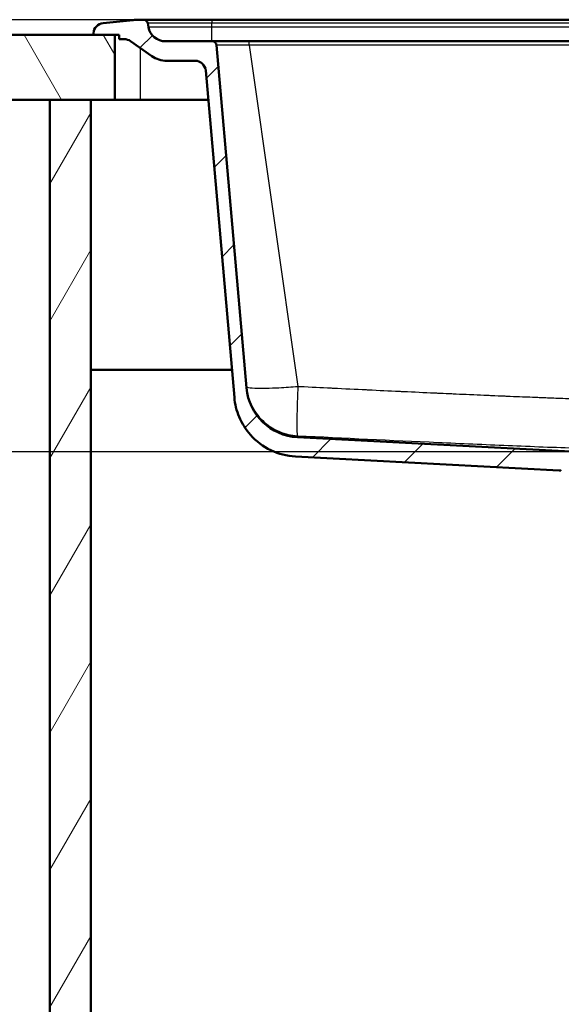
# Paper-space layout 'DF_1' of a CAD drawing. Units: millimetres. Extents: x 0 to 2100, y 0 to 3986.
# Drawn here: x 485 to 736, y 1311 to 1766 of the extents above; entities that cross this region are included whole.
import ezdxf

# ---------------------------------------------------------------- set-up
doc = ezdxf.new("R2010")
doc.units = ezdxf.units.MM
doc.header["$LTSCALE"] = 10
for name, color, linetype, lineweight in [('Dimensions(ISO)', 7, 'Continuous', 25), ('Hatch', 7, 'Continuous', 9), ('Visible Edges(ISO)', 7, 'Continuous', 50), ('Visible Tangent Edges(ISO)', 7, 'Continuous', 25)]:
    doc.layers.add(name, color=color, linetype=linetype, lineweight=lineweight)
doc.styles.add('Text_3.5mm', font='arial.ttf', dxfattribs={"width": 0.9})
doc.dimstyles.new('KS-STANDARD', dxfattribs={"dimscale": 10, "dimtxt": 3.5, "dimasz": 2.5, "dimexe": 3.175, "dimexo": 0, "dimgap": 0.8, "dimtad": 1, "dimdec": 1, "dimrnd": 1e-08, "dimtxsty": 'Text_3.5mm', "dimcen": 0.09, "dimdle": 10, "dimclrd": 7, "dimclre": 7, "dimclrt": 7, "dimadec": 0, "dimazin": 2, "dimtfac": 0.714286, "dimtdec": 4, "dimtmove": 0, "dimatfit": 3, "dimfxl": 1, "dimtolj": 1, "dimlwd": 25, "dimlwe": 25, "dimarcsym": 0})

# ---------------------------------------------------------------- blocks, each defined once
blk = doc.blocks.new('*D8')
at = {"layer": 'Defpoints', "color": 0, "linetype": 'Continuous', "transparency": 16777216}
for p in [(342.04, 1766.38), (540.9, 1766.38), (743.49, 1566.4)]:
    blk.add_point(p, dxfattribs=at)
at = {"layer": 'Dimensions(ISO)', "color": 7, "linetype": 'Continuous', "lineweight": 25, "transparency": 16777216}
for p, q in [((540.9, 1766.38), (310.29, 1766.38)), ((342.04, 1591.4), (342.04, 1741.38)), ((743.49, 1566.4), (310.29, 1566.4))]:
    blk.add_line(p, q, dxfattribs=at)
at = {"layer": 'Dimensions(ISO)', "color": 7, "linetype": 'Continuous', "transparency": 16777216}
for points in [[(337.87, 1741.38), (346.21, 1741.38), (342.04, 1766.38)], [(337.87, 1591.4), (346.21, 1591.4), (342.04, 1566.4)]]:
    blk.add_solid(points, dxfattribs=at)
at = {"layer": 'Dimensions(ISO)', "color": 7, "linetype": 'Continuous', "lineweight": 25, "transparency": 16777216, "insert": (316.17, 1631.38), "char_height": 35, "attachment_point": 4, "rotation": 90, "style": 'Text_3.5mm'}
blk.add_mtext('\\A1;200', dxfattribs=at)

psp = doc.layouts.new('DF_1')

# ---------------------------------------------------------------- hatches: boundary and pattern name
at = {"layer": 'Hatch'}
h = psp.add_hatch(dxfattribs=at)
h.set_pattern_fill('ANSI31', color=256, scale=254, style=0)
h.set_pattern_definition([(45, (0, 0), (-22.45064, 22.45064), [])])
edge = h.paths.add_edge_path()
edge.add_line((758.55, 1557.72), (746.37, 1557.72))
edge.add_line((746.37, 1557.72), (746.29, 1557.02))
edge.add_line((746.29, 1557.02), (755.8, 1555.88))
edge.add_line((755.8, 1555.88), (742.82, 1555.88))
edge.add_line((742.82, 1555.88), (736.17, 1557.67))
edge.add_spline(control_points=[(736.17, 1557.67), (736, 1557.71), (735.83, 1557.75), (735.48, 1557.8), (735.31, 1557.82), (735.13, 1557.83)], knot_values=[-0.104759, -0.104759, -0.104759, -0.104759, -0.05238, -0.05238, 0, 0, 0, 0], degree=3, periodic=0)
edge.add_line((735.13, 1557.83), (613.08, 1564.23))
edge.add_spline(control_points=[(613.08, 1564.23), (609.12, 1564.44), (605.24, 1565.43), (598.08, 1568.86), (594.87, 1571.28), (590.03, 1576.73), (588.26, 1579.55), (585.78, 1585.46), (585.04, 1588.49), (584.77, 1591.57)], knot_values=[-4.305328, -4.305328, -4.305328, -4.305328, -3.11599, -3.11599, -1.921759, -1.921759, -0.92941, -0.92941, 0, 0, 0, 0], degree=3, periodic=0)
edge.add_line((584.77, 1591.57), (571.53, 1742.82))
edge.add_ellipse((566.55, 1742.38), major_axis=(5, 0), ratio=1, start_angle=5, end_angle=90)
edge.add_line((566.55, 1747.38), (553.43, 1747.38))
edge.add_ellipse((553.43, 1759.38), major_axis=(9.83, -6.88), ratio=1, start_angle=270, end_angle=305, ccw=False)
edge.add_line((546.55, 1749.55), (536.66, 1756.48))
edge.add_ellipse((533.79, 1752.38), major_axis=(5, 0), ratio=1, start_angle=55, end_angle=90)
edge.add_line((533.79, 1757.38), (531.37, 1757.38))
edge.add_line((531.37, 1757.38), (531.37, 1759.38))
edge.add_line((531.37, 1759.38), (529.37, 1759.38))
edge.add_line((529.37, 1759.38), (519.44, 1759.38))
edge.add_line((519.44, 1759.38), (519.5, 1760.19))
edge.add_ellipse((524.48, 1759.84), major_axis=(-4.97, -0.51), ratio=1, start_angle=270, end_angle=350.1679, ccw=False)
edge.add_line((523.97, 1764.81), (537.85, 1766.23))
edge.add_ellipse((540.9, 1736.38), major_axis=(-30, 0), ratio=1, start_angle=270, end_angle=275.8321, ccw=False)
edge.add_line((540.9, 1766.38), (542.69, 1766.38))
edge.add_ellipse((542.69, 1764.38), major_axis=(-0.35, 1.97), ratio=1, start_angle=270, end_angle=350, ccw=False)
edge.add_line((544.66, 1764.73), (544.97, 1762.99))
edge.add_ellipse((552.85, 1764.38), major_axis=(-8, 0), ratio=1, start_angle=10, end_angle=90)
edge.add_line((552.85, 1756.38), (574.54, 1756.38))
edge.add_ellipse((574.54, 1754.38), major_axis=(1.99, 0.17), ratio=1, start_angle=0, end_angle=85, ccw=False)
edge.add_line((576.53, 1754.56), (590.4, 1595.98))
edge.add_ellipse((615.31, 1598.16), major_axis=(2.18, -24.9), ratio=1, start_angle=270, end_angle=352)
edge.add_line((614, 1573.19), (743.49, 1566.4))
edge.add_ellipse((743.43, 1565.41), major_axis=(-0.707, 0.707), ratio=1, start_angle=270, end_angle=312, ccw=False)
edge.add_line((744.14, 1566.11), (746.65, 1563.6))
edge.add_ellipse((747.36, 1564.31), major_axis=(-0.966, 0.259), ratio=1, start_angle=60, end_angle=90)
edge.add_line((747.1, 1563.34), (757.68, 1560.51))
edge.add_ellipse((757.42, 1559.54), major_axis=(-0.07, 0.998), ratio=1, start_angle=270, end_angle=341, ccw=False)
edge.add_line((758.42, 1559.61), (758.55, 1557.72))
h = psp.add_hatch(dxfattribs=at)
h.set_pattern_fill('ANSI31', color=256, scale=254, angle=75, style=0)
h.set_pattern_definition([(120, (0, 0), (-27.4963, -15.875), [])])
h.paths.add_polyline_path([(529.37, 1729.38), (529.37, 1759.38), (519.44, 1759.38), (399.37, 1759.38), (399.37, 1729.38), (499.37, 1729.38), (518.37, 1729.38)])
h = psp.add_hatch(dxfattribs=at)
h.set_pattern_fill('ANSI31', color=256, scale=254, angle=15, style=0)
h.set_pattern_definition([(60, (0, 0), (-27.4963, 15.875), [])])
h.paths.add_polyline_path([(1380.37, 1729.38), (1380.37, 973.68), (518.37, 973.68), (518.37, 1729.38), (499.37, 1729.38), (499.37, 954.68), (1399.37, 954.68), (1399.37, 1729.38)])

# ---------------------------------------------------------------- linework, layer by layer
at = {"layer": 'Visible Edges(ISO)'}
for p, q in [((537.85, 1766.23), (523.97, 1764.81)), ((542.69, 1766.38), (540.9, 1766.38)), ((574.37, 1766.38), (542.69, 1766.38)), ((544.97, 1762.99), (544.66, 1764.73)), ((924.23, 1766.38), (574.37, 1766.38)), ((529.37, 1759.38), (399.37, 1759.38)), ((519.5, 1760.19), (519.44, 1759.38)), ((519.44, 1759.38), (531.37, 1759.38)), ((529.37, 1729.38), (529.37, 1759.38)), ((531.37, 1759.38), (531.37, 1757.38)), ((531.37, 1757.38), (533.79, 1757.38)), ((536.66, 1756.48), (546.55, 1749.55)), ((574.54, 1756.38), (552.85, 1756.38)), ((591.64, 1756.38), (574.54, 1756.38)), ((590.4, 1595.98), (576.53, 1754.56)), ((898.1, 1756.38), (591.64, 1756.38)), ((553.43, 1747.38), (566.55, 1747.38)), ((571.53, 1742.82), (584.77, 1591.57)), ((399.37, 1729.38), (529.37, 1729.38)), ((518.37, 1729.38), (499.37, 1729.38)), ((499.37, 1729.38), (499.37, 954.68)), ((518.37, 973.68), (518.37, 1729.38)), ((541.37, 1729.38), (529.37, 1729.38)), ((572.71, 1729.38), (541.37, 1729.38)), ((518.37, 1604.38), (583.64, 1604.38)), ((743.49, 1566.4), (614, 1573.19)), ((613.08, 1564.23), (735.13, 1557.83))]:
    psp.add_line(p, q, dxfattribs=at)
for centre, radius, start, end in [((524.48, 1759.84), 5, 95.8321, 176), ((540.9, 1736.38), 30, 90, 95.8321), ((542.69, 1764.38), 2, 10, 90), ((552.85, 1764.38), 8, 190, 270), ((533.79, 1752.38), 5, 55, 90), ((574.54, 1754.38), 2, 5, 90), ((553.43, 1759.38), 12, 235, 270), ((566.55, 1742.38), 5, 5, 90), ((615.31, 1598.16), 25, 185, 267)]:
    psp.add_arc(centre, radius, start, end, dxfattribs=at)
for points, knots in [([(584.77, 1591.57), (585.04, 1588.49), (585.78, 1585.46), (588.26, 1579.55), (590.03, 1576.73), (594.87, 1571.28), (598.08, 1568.86), (605.24, 1565.43), (609.12, 1564.44), (613.08, 1564.23)], [-4.305328, -4.305328, -4.305328, -4.305328, -3.375918, -3.375918, -2.383569, -2.383569, -1.189338, -1.189338, 0, 0, 0, 0]), ([(735.13, 1557.83), (735.31, 1557.82), (735.48, 1557.8), (735.83, 1557.75), (736, 1557.71), (736.17, 1557.67)], [-0.1047595, -0.1047595, -0.1047595, -0.1047595, -0.0523797, -0.0523797, 0, 0, 0, 0])]:
    psp.add_open_spline(points, degree=3, knots=knots, dxfattribs=at)
at = {"layer": 'Visible Tangent Edges(ISO)'}
for p, q in [((574.37, 1764.73), (544.66, 1764.73)), ((574.37, 1766.38), (574.37, 1764.73)), ((924.23, 1764.73), (574.37, 1764.73)), ((574.37, 1762.99), (574.37, 1764.73)), ((574.37, 1762.99), (544.97, 1762.99)), ((924.23, 1762.99), (574.37, 1762.99)), ((574.37, 1756.38), (574.37, 1762.99)), ((591.64, 1754.56), (591.64, 1756.38)), ((898.1, 1754.56), (591.64, 1754.56)), ((591.64, 1754.56), (614.18, 1596.71)), ((541.37, 1729.38), (541.37, 1753.18))]:
    psp.add_line(p, q, dxfattribs=at)
for points, knots in [([(591.64, 1754.56), (589.84, 1754.59), (587.9, 1754.62), (586.03, 1754.64), (585.15, 1754.65), (584.29, 1754.66), (583.48, 1754.66), (582.56, 1754.67), (581.7, 1754.67), (580.93, 1754.67), (580.92, 1754.67), (580.91, 1754.67), (580.9, 1754.67), (579.6, 1754.67), (578.56, 1754.66), (577.83, 1754.65), (577.74, 1754.65), (577.66, 1754.64), (577.58, 1754.64), (577.32, 1754.63), (577.11, 1754.63), (576.95, 1754.62), (576.66, 1754.6), (576.53, 1754.58), (576.53, 1754.56)], [0, 0, 0, 0, 0.2508402, 0.2508402, 0.2508402, 0.3685012, 0.3685012, 0.3685012, 0.5, 0.5, 0.5, 0.5014752, 0.5014752, 0.5014752, 0.7227391, 0.7227391, 0.7227391, 0.75, 0.75, 0.75, 0.8377346, 0.8377346, 0.8377346, 1, 1, 1, 1]), ([(590.34, 1596.68), (590.34, 1596.68), (590.34, 1596.68), (590.34, 1596.68), (590.36, 1596.44), (590.89, 1596.22), (592.06, 1596.07), (593.24, 1595.92), (595.06, 1595.84), (597.39, 1595.84), (598.04, 1595.84), (598.74, 1595.85), (599.46, 1595.87), (601.32, 1595.9), (603.34, 1595.98), (605.44, 1596.09), (608.37, 1596.25), (611.38, 1596.47), (614.18, 1596.71)], [0, 0, 0, 0, 0.0005825, 0.0005825, 0.0005825, 0.25, 0.25, 0.25, 0.5, 0.5, 0.5, 0.5704494, 0.5704494, 0.5704494, 0.75, 0.75, 0.75, 1, 1, 1, 1]), ([(590.34, 1596.68), (590.59, 1593.79), (592.16, 1587.94), (597.51, 1580.42), (605.23, 1575.36), (611.14, 1574.02), (614.02, 1573.87)], [0, 0, 0, 0, 0.2417339, 0.5000336, 0.7586722, 1, 1, 1, 1]), ([(614.18, 1596.71), (614.09, 1594.55), (614.01, 1592.57), (613.94, 1590.69), (613.91, 1589.85), (613.89, 1589.02), (613.86, 1588.21), (613.83, 1587.2), (613.8, 1586.21), (613.78, 1585.23), (613.74, 1583.66), (613.72, 1582.11), (613.71, 1580.61), (613.7, 1578.89), (613.7, 1577.21), (613.76, 1575.9), (613.76, 1575.81), (613.77, 1575.73), (613.77, 1575.65), (613.77, 1575.63), (613.77, 1575.6), (613.77, 1575.59), (613.83, 1574.55), (613.89, 1574.21), (613.94, 1574.04), (613.98, 1573.87), (614.02, 1573.88), (614.02, 1573.87)], [0, 0, 0, 0, 0.125, 0.125, 0.125, 0.1807048, 0.1807048, 0.1807048, 0.25, 0.25, 0.25, 0.3613477, 0.3613477, 0.3613477, 0.4898657, 0.4898657, 0.4898657, 0.4980469, 0.4980469, 0.4980469, 0.5, 0.5, 0.5, 0.75, 0.75, 0.75, 1, 1, 1, 1]), ([(614.18, 1596.71), (614.54, 1596.7), (614.89, 1596.68), (615.25, 1596.66), (620.3, 1596.41), (625.06, 1596.18), (629.53, 1595.96), (629.85, 1595.95), (630.12, 1595.93), (630.48, 1595.92), (635.82, 1595.66), (640.93, 1595.41), (645.8, 1595.18), (646.13, 1595.16), (646.42, 1595.15), (646.77, 1595.13), (651.71, 1594.89), (656.48, 1594.67), (661.1, 1594.45), (661.76, 1594.42), (662.37, 1594.39), (663.07, 1594.36), (667.97, 1594.13), (672.74, 1593.91), (677.39, 1593.7), (678.05, 1593.67), (678.66, 1593.64), (679.37, 1593.61), (679.62, 1593.59), (679.87, 1593.58), (680.12, 1593.57), (681.97, 1593.49), (683.78, 1593.41), (685.54, 1593.33), (686.2, 1593.3), (686.82, 1593.27), (687.52, 1593.24), (689.61, 1593.14), (691.66, 1593.05), (693.67, 1592.96), (694.34, 1592.93), (694.97, 1592.91), (695.67, 1592.88), (697.75, 1592.78), (699.8, 1592.69), (701.82, 1592.61), (702.49, 1592.58), (703.12, 1592.55), (703.81, 1592.52), (705.9, 1592.43), (707.94, 1592.35), (709.96, 1592.26), (710.63, 1592.23), (711.26, 1592.21), (711.96, 1592.18), (712.16, 1592.17), (712.35, 1592.16), (712.54, 1592.15), (714.45, 1592.07), (716.32, 1592), (718.13, 1591.92), (718.84, 1591.9), (719.5, 1591.87), (720.24, 1591.84), (721.95, 1591.77), (723.63, 1591.7), (725.27, 1591.64), (726.09, 1591.61), (726.88, 1591.58), (727.7, 1591.55), (728.59, 1591.51), (729.55, 1591.48), (730.47, 1591.44), (731.92, 1591.39), (733.36, 1591.33), (734.75, 1591.28), (735.46, 1591.26), (736.16, 1591.23), (736.9, 1591.2), (738.6, 1591.14), (740.27, 1591.08), (741.92, 1591.03), (742.92, 1590.99), (743.88, 1590.96), (744.92, 1590.93), (746.9, 1590.86), (748.84, 1590.8), (750.73, 1590.74), (751.4, 1590.71), (752.03, 1590.7), (752.72, 1590.67), (754.82, 1590.61), (756.87, 1590.55), (758.88, 1590.49), (759.55, 1590.47), (760.18, 1590.46), (760.88, 1590.44), (762.96, 1590.38), (765.01, 1590.33), (767.03, 1590.28), (767.7, 1590.26), (768.34, 1590.25), (769.03, 1590.23), (770.42, 1590.2), (771.79, 1590.17), (773.15, 1590.14), (774.52, 1590.11), (775.83, 1590.09), (777.22, 1590.06), (778.59, 1590.04), (779.95, 1590.02), (781.3, 1589.99), (782.65, 1589.97), (783.97, 1589.95), (785.34, 1589.94), (788.04, 1589.9), (790.67, 1589.87), (793.34, 1589.85), (793.39, 1589.85), (793.45, 1589.85), (793.5, 1589.85), (796.22, 1589.83), (798.93, 1589.82), (801.66, 1589.82), (804.26, 1589.81), (806.88, 1589.82), (809.44, 1589.83), (809.57, 1589.83), (809.69, 1589.83), (809.82, 1589.83), (811.15, 1589.84), (812.5, 1589.85), (813.86, 1589.86), (815.35, 1589.87), (816.89, 1589.88), (818.36, 1589.9), (820.16, 1589.92), (821.99, 1589.94), (823.85, 1589.97), (825.84, 1590), (827.73, 1590.03), (829.68, 1590.07), (831.2, 1590.09), (832.79, 1590.13), (834.28, 1590.16), (836.28, 1590.2), (838.31, 1590.25), (840.37, 1590.3), (840.8, 1590.31), (841.25, 1590.32), (841.69, 1590.33), (841.94, 1590.34), (842.2, 1590.34), (842.44, 1590.35), (844.43, 1590.4), (846.46, 1590.45), (848.52, 1590.51), (849.21, 1590.53), (849.93, 1590.55), (850.59, 1590.57), (852.58, 1590.63), (854.6, 1590.69), (856.67, 1590.76), (857.36, 1590.78), (858.09, 1590.8), (858.75, 1590.82), (860.72, 1590.89), (862.74, 1590.95), (864.81, 1591.03), (865.5, 1591.05), (866.25, 1591.08), (866.9, 1591.1), (869.19, 1591.18), (871.57, 1591.27), (874.03, 1591.36), (874.37, 1591.37), (874.71, 1591.38), (875.05, 1591.4)], [0, 0, 0, 0, 0.003831, 0.003831, 0.003831, 0.058594, 0.058594, 0.058594, 0.0625, 0.0625, 0.0625, 0.121094, 0.121094, 0.121094, 0.125, 0.125, 0.125, 0.179687, 0.179687, 0.179687, 0.1875, 0.1875, 0.1875, 0.242187, 0.242187, 0.242187, 0.25, 0.25, 0.25, 0.252812, 0.252812, 0.252812, 0.273437, 0.273437, 0.273437, 0.28125, 0.28125, 0.28125, 0.304687, 0.304687, 0.304687, 0.3125, 0.3125, 0.3125, 0.335937, 0.335937, 0.335937, 0.34375, 0.34375, 0.34375, 0.367187, 0.367187, 0.367187, 0.375, 0.375, 0.375, 0.377135, 0.377135, 0.377135, 0.398437, 0.398437, 0.398437, 0.406727, 0.406727, 0.406727, 0.425778, 0.425778, 0.425778, 0.435319, 0.435319, 0.435319, 0.445771, 0.445771, 0.445771, 0.46224, 0.46224, 0.46224, 0.470557, 0.470557, 0.470557, 0.489695, 0.489695, 0.489695, 0.501286, 0.501286, 0.501286, 0.523437, 0.523437, 0.523437, 0.53125, 0.53125, 0.53125, 0.554687, 0.554687, 0.554687, 0.5625, 0.5625, 0.5625, 0.585937, 0.585937, 0.585937, 0.59375, 0.59375, 0.59375, 0.609375, 0.609375, 0.609375, 0.625125, 0.625125, 0.625125, 0.640625, 0.640625, 0.640625, 0.65625, 0.65625, 0.65625, 0.686874, 0.686874, 0.686874, 0.6875, 0.6875, 0.6875, 0.71875, 0.71875, 0.71875, 0.748549, 0.748549, 0.748549, 0.75, 0.75, 0.75, 0.765625, 0.765625, 0.765625, 0.782753, 0.782753, 0.782753, 0.803815, 0.803815, 0.803815, 0.826232, 0.826232, 0.826232, 0.84375, 0.84375, 0.84375, 0.867187, 0.867187, 0.867187, 0.87212, 0.87212, 0.87212, 0.875, 0.875, 0.875, 0.898437, 0.898437, 0.898437, 0.90625, 0.90625, 0.90625, 0.929687, 0.929687, 0.929687, 0.9375, 0.9375, 0.9375, 0.960937, 0.960937, 0.960937, 0.96875, 0.96875, 0.96875, 0.996198, 0.996198, 0.996198, 1, 1, 1, 1]), ([(614.02, 1573.87), (614.02, 1573.75), (614.02, 1573.64), (614.01, 1573.55), (614.01, 1573.51), (614.01, 1573.47), (614.01, 1573.43), (614.01, 1573.41), (614.01, 1573.39), (614.01, 1573.37), (614.01, 1573.36), (614.01, 1573.35), (614.01, 1573.34), (614, 1573.29), (614, 1573.25), (614, 1573.23), (614, 1573.22), (614, 1573.21), (614, 1573.21), (614, 1573.2), (614, 1573.2), (614, 1573.2), (614, 1573.19), (614, 1573.19), (614, 1573.19)], [0, 0, 0, 0, 0.25, 0.25, 0.25, 0.375, 0.375, 0.375, 0.463748, 0.463748, 0.463748, 0.5, 0.5, 0.5, 0.75, 0.75, 0.75, 0.8125, 0.8125, 0.8125, 0.882833, 0.882833, 0.882833, 1, 1, 1, 1]), ([(614.02, 1573.87), (635.67, 1572.81), (657.31, 1571.77), (689.82, 1570.29), (700.66, 1569.82), (722.34, 1568.92), (733.2, 1568.5), (754.94, 1567.78), (765.83, 1567.47), (782.22, 1567.18), (787.68, 1567.11), (798.62, 1567.03), (804.09, 1567.02), (820.5, 1567.09), (831.43, 1567.27), (853.23, 1567.81), (864.1, 1568.17), (874.95, 1568.57)], [0, 0, 0, 0, 0.2508329, 0.2508329, 0.3761397, 0.3761397, 0.5012613, 0.5012613, 0.6260629, 0.6260629, 0.6883084, 0.6883084, 0.7505036, 0.7505036, 0.8750483, 0.8750483, 1, 1, 1, 1])]:
    psp.add_open_spline(points, degree=3, knots=knots, dxfattribs=at)

# ---------------------------------------------------------------- dimensions: what is measured, and where the dimension line sits
at = {"layer": 'Dimensions(ISO)', "color": 7, "linetype": 'Continuous', "lineweight": 25}
dim = psp.add_linear_dim(base=(342.04, 1766.38), p1=(743.49, 1566.4), p2=(540.9, 1766.38), angle=90, dimstyle='KS-STANDARD', override={"dimgap": 0.8, "dimdec": 1, "dimtol": 0, "dimlim": 0, "dimtp": 0, "dimtm": 0, "dimtdec": 4, "dimtofl": 0, "dimatfit": 1}, dxfattribs=at)
dim.commit()
dim.dimension.update_dxf_attribs({"geometry": '*D8', "text_midpoint": (342.04, 1666.39), "dimtype": 160})

doc.saveas('drawing.dxf')
